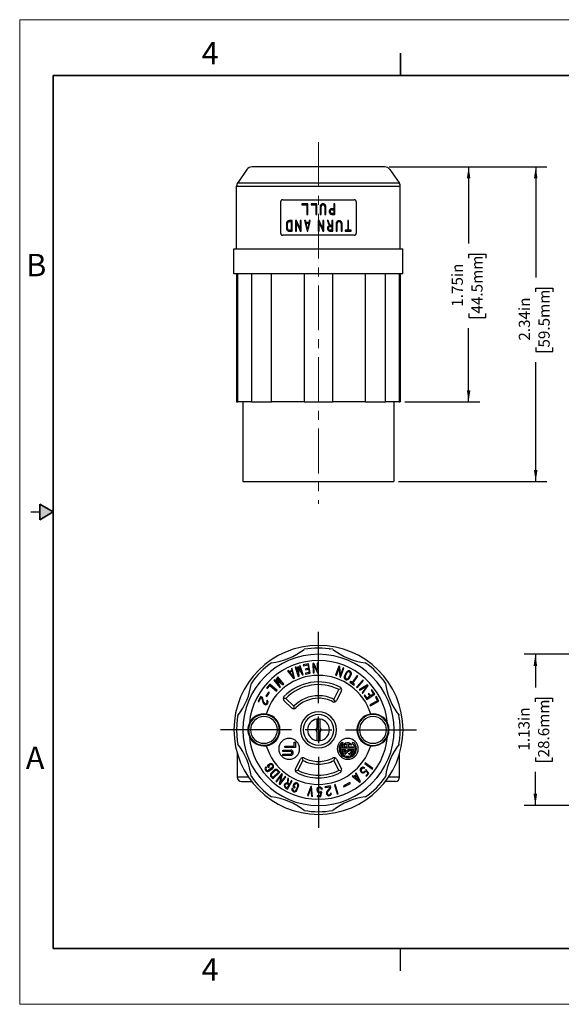
# Model space of a CAD drawing. Units: inches. Extents: x 0 to 17, y 0 to 11.
# Drawn here: x 0 to 6, y 0 to 11 of the extents above; entities that cross this region are included whole.
import ezdxf

# ---------------------------------------------------------------- set-up
doc = ezdxf.new("R2010")
doc.units = ezdxf.units.IN
doc.header["$MEASUREMENT"] = 0
doc.linetypes.add('CENTERX2', pattern=[0.8, 0.5, -0.1, 0.1, -0.1])
doc.layers.add('FORMAT', color=7, linetype='Continuous')
doc.styles.add('SLDTEXTSTYLE0', font='TXT', dxfattribs={"width": 0.605})
doc.dimstyles.new('SLDDIMSTYLE0', dxfattribs={"dimtxt": 0.125, "dimasz": 0.13, "dimexe": 0, "dimexo": 0.0625, "dimgap": 0.03125, "dimtad": 0, "dimlfac": 0.666667, "dimrnd": 1e-09, "dimzin": 12, "dimdsep": 46, "dimtxsty": 'SLDTEXTSTYLE0', "dimsah": 1, "dimcen": 0.09, "dimadec": 0, "dimazin": 3, "dimtfac": 1, "dimtofl": 0, "dimtmove": 0, "dimatfit": 3, "dimfxl": 0, "dimfrac": 2, "dimtolj": 1, "dimtzin": 12, "dimarcsym": 0})

# ---------------------------------------------------------------- blocks, each defined once
blk = doc.blocks.new('SW_CENTERMARKSYMBOL_0')
at = {"layer": 'FORMAT', "color": 0}
for p, q in [((0, 0.3), (0, 1.0935)), ((0, 0), (0, 0.15)), ((-0.3, 0), (-1.0935, 0)), ((0, 0), (-0.15, 0)), ((0, 0), (0, -0.15)), ((0, 0), (0.15, 0)), ((0.3, 0), (1.0935, 0)), ((0, -0.3), (0, -1.0935))]:
    blk.add_line(p, q, dxfattribs=at)
blk = doc.blocks.new('_D')
at = {"layer": 'FORMAT', "color": 7}
for p, q in [((6.336, 3.91), (5.631, 3.91)), ((5.756, 3.91), (5.756, 3.54)), ((5.756, 3.378), (5.756, 3.421)), ((5.756, 3.421), (5.948, 3.421)), ((5.948, 3.421), (5.948, 3.378)), ((5.756, 2.758), (5.756, 2.715)), ((5.948, 2.715), (5.948, 2.758)), ((5.756, 2.715), (5.948, 2.715)), ((5.756, 2.222), (5.756, 2.596)), ((6.336, 2.222), (5.631, 2.222))]:
    blk.add_line(p, q, dxfattribs=at)
for points in [[(5.756, 3.91), (5.736, 3.78), (5.776, 3.78)], [(5.756, 2.222), (5.776, 2.352), (5.736, 2.352)]]:
    blk.add_solid(points, dxfattribs=at)
at = {"layer": 'FORMAT', "color": 7, "char_height": 0.125, "attachment_point": 1, "rotation": 90, "style": 'SLDTEXTSTYLE0'}
for s, insert in [('1.13in', (5.566, 2.834)), ('28.6mm', (5.786, 2.758))]:
    blk.add_mtext(s, dxfattribs=dict(at, insert=insert))
blk = doc.blocks.new('_D_2')
at = {"layer": 'FORMAT', "color": 7}
for p, q in [((4.125, 9.356), (5.136, 9.356)), ((5.011, 9.356), (5.011, 8.499)), ((5.012, 8.337), (5.012, 8.38)), ((5.012, 8.38), (5.203, 8.38)), ((5.203, 8.38), (5.203, 8.337)), ((5.012, 7.717), (5.012, 7.674)), ((5.203, 7.674), (5.203, 7.717)), ((5.012, 7.674), (5.203, 7.674)), ((5.011, 6.731), (5.011, 7.554)), ((4.298, 6.731), (5.136, 6.731))]:
    blk.add_line(p, q, dxfattribs=at)
for points in [[(5.011, 9.356), (4.991, 9.226), (5.031, 9.226)], [(5.011, 6.731), (5.031, 6.861), (4.991, 6.861)]]:
    blk.add_solid(points, dxfattribs=at)
at = {"layer": 'FORMAT', "color": 7, "char_height": 0.125, "attachment_point": 1, "rotation": 90, "style": 'SLDTEXTSTYLE0'}
for s, insert in [('1.75in', (4.822, 7.793)), ('44.5mm', (5.042, 7.717))]:
    blk.add_mtext(s, dxfattribs=dict(at, insert=insert))
blk = doc.blocks.new('_D_3')
at = {"layer": 'FORMAT', "color": 7}
for p, q in [((4.125, 9.356), (5.885, 9.356)), ((5.76, 9.356), (5.76, 8.12)), ((5.761, 7.958), (5.761, 8.001)), ((5.761, 8.001), (5.952, 8.001)), ((5.952, 8.001), (5.952, 7.958)), ((5.761, 7.337), (5.761, 7.294)), ((5.761, 7.294), (5.952, 7.294)), ((5.952, 7.294), (5.952, 7.337)), ((5.76, 5.84), (5.76, 7.175)), ((4.228, 5.84), (5.885, 5.84))]:
    blk.add_line(p, q, dxfattribs=at)
for points in [[(5.76, 9.356), (5.74, 9.226), (5.78, 9.226)], [(5.76, 5.84), (5.78, 5.97), (5.74, 5.97)]]:
    blk.add_solid(points, dxfattribs=at)
at = {"layer": 'FORMAT', "color": 7, "char_height": 0.125, "attachment_point": 1, "rotation": 90, "style": 'SLDTEXTSTYLE0'}
for s, insert in [('59.5mm', (5.791, 7.337)), ('2.34in', (5.571, 7.414))]:
    blk.add_mtext(s, dxfattribs=dict(at, insert=insert))

msp = doc.modelspace()

# ---------------------------------------------------------------- hatches: boundary and pattern name
at = {"linetype": 'Continuous'}
msp.add_hatch(color=7, dxfattribs=at).paths.add_polyline_path([(0.225, 5.413), (0.375, 5.5), (0.225, 5.587)], flags=0)

# ---------------------------------------------------------------- linework, layer by layer
at = {"color": 7, "linetype": 'Continuous', "lineweight": 18}
for p, q in [((0, 0), (0, 11)), ((17, 11), (0, 11)), ((17, 0), (0, 0))]:
    msp.add_line(p, q, dxfattribs=at)
at = {"color": 7, "linetype": 'Continuous', "lineweight": 35}
for p, q in [((4.25, 10.375), (4.25, 10.625)), ((0.375, 0.625), (0.375, 10.375)), ((16.625, 10.375), (0.375, 10.375)), ((0.225, 5.413), (0.225, 5.587)), ((0.375, 5.5), (0.225, 5.587)), ((0.375, 5.5), (0.225, 5.413)), ((16.625, 0.625), (0.375, 0.625))]:
    msp.add_line(p, q, dxfattribs=at)
at = {"color": 7, "linetype": 'Continuous', "lineweight": 25}
for p, q in [((4.075, 9.356), (2.594, 9.356)), ((2.537, 9.326), (2.434, 9.179)), ((4.133, 9.326), (4.235, 9.179)), ((2.421, 8.441), (2.421, 9.139)), ((2.421, 9.139), (4.248, 9.139)), ((2.434, 9.179), (4.235, 9.179)), ((4.248, 8.441), (4.248, 9.139)), ((2.913, 8.966), (2.913, 8.614)), ((2.936, 8.989), (3.734, 8.989)), ((3.151, 8.942), (3.151, 8.932)), ((3.215, 8.942), (3.151, 8.942)), ((3.151, 8.932), (3.205, 8.932)), ((3.205, 8.932), (3.205, 8.825)), ((3.215, 8.825), (3.215, 8.942)), ((3.252, 8.942), (3.252, 8.932)), ((3.316, 8.942), (3.252, 8.942)), ((3.252, 8.932), (3.306, 8.932)), ((3.306, 8.932), (3.306, 8.825)), ((3.316, 8.825), (3.316, 8.942)), ((3.518, 8.942), (3.508, 8.942)), ((3.508, 8.942), (3.508, 8.888)), ((3.518, 8.825), (3.518, 8.942)), ((3.756, 8.966), (3.756, 8.614)), ((3.205, 8.825), (3.215, 8.825)), ((3.306, 8.825), (3.316, 8.825)), ((3.353, 8.91), (3.353, 8.825)), ((3.353, 8.825), (3.364, 8.825)), ((3.364, 8.825), (3.364, 8.91)), ((3.407, 8.91), (3.407, 8.825)), ((3.407, 8.825), (3.417, 8.825)), ((3.417, 8.825), (3.417, 8.91)), ((3.508, 8.888), (3.485, 8.888)), ((3.485, 8.877), (3.508, 8.877)), ((3.508, 8.836), (3.485, 8.836)), ((3.485, 8.825), (3.518, 8.825)), ((3.508, 8.877), (3.508, 8.836)), ((2.978, 8.722), (2.978, 8.67)), ((2.988, 8.67), (2.988, 8.722)), ((3.042, 8.755), (3.01, 8.755)), ((3.01, 8.744), (3.031, 8.744)), ((3.031, 8.744), (3.031, 8.648)), ((3.042, 8.638), (3.042, 8.755)), ((3.079, 8.755), (3.079, 8.638)), ((3.09, 8.755), (3.079, 8.755)), ((3.09, 8.638), (3.09, 8.729)), ((3.132, 8.755), (3.132, 8.663)), ((3.143, 8.755), (3.132, 8.755)), ((3.143, 8.638), (3.143, 8.755)), ((3.19, 8.755), (3.18, 8.755)), ((3.229, 8.736), (3.195, 8.736)), ((3.197, 8.725), (3.226, 8.725)), ((3.244, 8.755), (3.233, 8.755)), ((3.331, 8.755), (3.331, 8.638)), ((3.343, 8.755), (3.331, 8.755)), ((3.343, 8.638), (3.343, 8.729)), ((3.385, 8.755), (3.385, 8.663)), ((3.396, 8.755), (3.385, 8.755)), ((3.396, 8.638), (3.396, 8.755)), ((3.444, 8.755), (3.432, 8.755)), ((3.486, 8.7), (3.469, 8.7)), ((3.486, 8.755), (3.486, 8.7)), ((3.497, 8.755), (3.486, 8.755)), ((3.497, 8.638), (3.497, 8.755)), ((3.533, 8.722), (3.533, 8.638)), ((3.544, 8.638), (3.544, 8.722)), ((3.587, 8.722), (3.587, 8.638)), ((3.598, 8.638), (3.598, 8.722)), ((3.661, 8.755), (3.661, 8.648)), ((3.671, 8.755), (3.661, 8.755)), ((3.671, 8.648), (3.671, 8.755)), ((3.734, 8.591), (2.936, 8.591)), ((3.031, 8.648), (3.01, 8.648)), ((3.01, 8.638), (3.042, 8.638)), ((3.079, 8.638), (3.09, 8.638)), ((3.132, 8.638), (3.143, 8.638)), ((3.207, 8.638), (3.217, 8.638)), ((3.331, 8.638), (3.343, 8.638)), ((3.385, 8.638), (3.396, 8.638)), ((3.467, 8.69), (3.486, 8.69)), ((3.486, 8.648), (3.467, 8.648)), ((3.467, 8.638), (3.497, 8.638)), ((3.486, 8.69), (3.486, 8.648)), ((3.533, 8.638), (3.544, 8.638)), ((3.587, 8.638), (3.598, 8.638)), ((3.634, 8.648), (3.634, 8.638)), ((3.661, 8.648), (3.634, 8.648)), ((3.634, 8.638), (3.699, 8.638)), ((3.699, 8.648), (3.671, 8.648)), ((3.699, 8.638), (3.699, 8.648)), ((2.391, 8.441), (4.278, 8.441)), ((2.391, 8.16), (2.391, 8.441)), ((4.278, 8.16), (4.278, 8.441)), ((4.278, 8.16), (2.391, 8.16)), ((2.421, 8.16), (2.421, 6.731)), ((2.435, 6.731), (2.435, 8.16)), ((2.586, 8.16), (2.586, 6.731)), ((2.812, 6.731), (2.812, 8.16)), ((3.175, 8.16), (3.175, 6.731)), ((3.494, 6.731), (3.494, 8.16)), ((3.858, 8.16), (3.858, 6.731)), ((4.084, 6.731), (4.084, 8.16)), ((4.234, 8.16), (4.234, 6.731)), ((4.248, 8.16), (4.248, 6.731)), ((2.421, 6.731), (2.435, 6.731)), ((2.586, 6.731), (2.435, 6.731)), ((2.491, 6.731), (2.491, 5.84)), ((2.586, 6.731), (2.812, 6.731)), ((3.175, 6.731), (2.812, 6.731)), ((3.175, 6.731), (3.494, 6.731)), ((3.858, 6.731), (3.494, 6.731)), ((3.858, 6.731), (4.084, 6.731)), ((4.234, 6.731), (4.084, 6.731)), ((4.178, 6.731), (4.178, 5.84)), ((4.234, 6.731), (4.248, 6.731)), ((2.491, 5.84), (3.335, 5.84)), ((3.335, 5.84), (4.178, 5.84)), ((0.125, 5.5), (0.225, 5.5)), ((3.043, 3.752), (3.034, 3.748)), ((3.034, 3.748), (3.038, 3.731)), ((3.066, 3.645), (3.043, 3.752)), ((3.085, 3.768), (3.076, 3.765)), ((3.076, 3.765), (3.109, 3.664)), ((3.105, 3.706), (3.085, 3.768)), ((3.11, 3.771), (3.101, 3.768)), ((3.101, 3.768), (3.105, 3.706)), ((3.143, 3.717), (3.11, 3.771)), ((3.112, 3.75), (3.155, 3.679)), ((3.118, 3.667), (3.112, 3.75)), ((3.132, 3.783), (3.122, 3.78)), ((3.122, 3.78), (3.143, 3.717)), ((3.165, 3.682), (3.132, 3.783)), ((3.223, 3.803), (3.166, 3.792)), ((3.166, 3.792), (3.168, 3.783)), ((3.168, 3.783), (3.216, 3.792)), ((3.223, 3.753), (3.191, 3.747)), ((3.191, 3.747), (3.193, 3.737)), ((3.193, 3.737), (3.225, 3.743)), ((3.216, 3.792), (3.223, 3.753)), ((3.243, 3.699), (3.223, 3.803)), ((3.225, 3.743), (3.232, 3.706)), ((3.271, 3.809), (3.276, 3.702)), ((3.282, 3.809), (3.271, 3.809)), ((3.324, 3.728), (3.282, 3.809)), ((3.283, 3.786), (3.325, 3.705)), ((3.287, 3.703), (3.283, 3.786)), ((3.33, 3.812), (3.32, 3.811)), ((3.32, 3.811), (3.324, 3.728)), ((3.335, 3.705), (3.33, 3.812)), ((3.563, 3.776), (3.526, 3.676)), ((3.536, 3.672), (3.565, 3.751)), ((3.573, 3.772), (3.563, 3.776)), ((3.565, 3.751), (3.572, 3.659)), ((3.58, 3.681), (3.573, 3.772)), ((3.609, 3.759), (3.58, 3.681)), ((3.581, 3.656), (3.618, 3.756)), ((3.618, 3.756), (3.609, 3.759)), ((2.865, 3.638), (2.858, 3.632)), ((2.858, 3.632), (2.885, 3.576)), ((2.917, 3.6), (2.865, 3.638)), ((2.881, 3.658), (2.874, 3.652)), ((2.874, 3.652), (2.917, 3.6)), ((2.949, 3.576), (2.881, 3.658)), ((2.999, 3.731), (2.99, 3.727)), ((2.99, 3.727), (3.058, 3.641)), ((3.01, 3.718), (2.999, 3.731)), ((3.038, 3.731), (3.01, 3.718)), ((3.016, 3.71), (3.04, 3.721)), ((3.053, 3.663), (3.016, 3.71)), ((3.04, 3.721), (3.053, 3.663)), ((3.058, 3.641), (3.066, 3.645)), ((3.109, 3.664), (3.118, 3.667)), ((3.155, 3.679), (3.165, 3.682)), ((3.232, 3.706), (3.189, 3.698)), ((3.189, 3.698), (3.191, 3.689)), ((3.191, 3.689), (3.243, 3.699)), ((3.276, 3.702), (3.287, 3.703)), ((3.325, 3.705), (3.335, 3.705)), ((3.526, 3.676), (3.536, 3.672)), ((3.572, 3.659), (3.581, 3.656)), ((3.648, 3.71), (3.625, 3.668)), ((3.634, 3.663), (3.656, 3.706)), ((3.691, 3.687), (3.668, 3.645)), ((3.677, 3.64), (3.7, 3.682)), ((3.767, 3.673), (3.71, 3.594)), ((3.718, 3.588), (3.775, 3.667)), ((3.775, 3.667), (3.767, 3.673)), ((2.792, 3.577), (2.754, 3.533)), ((2.754, 3.533), (2.761, 3.527)), ((2.761, 3.527), (2.793, 3.563)), ((2.873, 3.507), (2.792, 3.577)), ((2.793, 3.563), (2.866, 3.5)), ((2.843, 3.626), (2.836, 3.62)), ((2.836, 3.62), (2.904, 3.538)), ((2.885, 3.576), (2.843, 3.626)), ((2.875, 3.619), (2.942, 3.569)), ((2.911, 3.544), (2.875, 3.619)), ((2.904, 3.538), (2.911, 3.544)), ((2.942, 3.569), (2.949, 3.576)), ((3.691, 3.608), (3.685, 3.6)), ((3.685, 3.6), (3.733, 3.566)), ((3.71, 3.594), (3.691, 3.608)), ((3.739, 3.574), (3.718, 3.588)), ((3.733, 3.566), (3.739, 3.574)), ((3.83, 3.623), (3.759, 3.543)), ((3.759, 3.543), (3.766, 3.537)), ((3.766, 3.537), (3.837, 3.616)), ((3.884, 3.569), (3.789, 3.515)), ((3.796, 3.508), (3.873, 3.551)), ((3.873, 3.551), (3.822, 3.479)), ((3.828, 3.472), (3.891, 3.561)), ((3.837, 3.616), (3.83, 3.623)), ((3.891, 3.561), (3.884, 3.569)), ((2.689, 3.439), (2.66, 3.383)), ((2.668, 3.378), (2.693, 3.427)), ((2.702, 3.433), (2.689, 3.439)), ((2.693, 3.427), (2.698, 3.424)), ((2.703, 3.418), (2.716, 3.369)), ((2.725, 3.371), (2.712, 3.42)), ((2.779, 3.489), (2.747, 3.443)), ((2.747, 3.443), (2.757, 3.437)), ((2.757, 3.437), (2.789, 3.482)), ((2.789, 3.482), (2.779, 3.489)), ((2.866, 3.5), (2.873, 3.507)), ((2.971, 3.417), (3.06, 3.332)), ((3.508, 3.407), (3.564, 3.516)), ((3.591, 3.503), (3.535, 3.393)), ((3.789, 3.515), (3.796, 3.508)), ((3.822, 3.479), (3.828, 3.472)), ((3.854, 3.455), (3.846, 3.449)), ((3.846, 3.449), (3.876, 3.406)), ((3.879, 3.419), (3.854, 3.455)), ((3.876, 3.406), (3.964, 3.466)), ((3.91, 3.441), (3.879, 3.419)), ((3.899, 3.473), (3.891, 3.468)), ((3.891, 3.468), (3.91, 3.441)), ((3.918, 3.446), (3.899, 3.473)), ((3.95, 3.469), (3.918, 3.446)), ((3.93, 3.514), (3.922, 3.509)), ((3.922, 3.509), (3.95, 3.469)), ((3.964, 3.466), (3.93, 3.514)), ((3.981, 3.437), (3.972, 3.432)), ((3.972, 3.432), (3.995, 3.389)), ((4.008, 3.385), (3.981, 3.437)), ((2.66, 3.383), (2.668, 3.378)), ((2.763, 3.397), (2.757, 3.39)), ((3.039, 3.31), (2.95, 3.395)), ((3.995, 3.389), (3.909, 3.344)), ((3.909, 3.344), (3.914, 3.336)), ((3.914, 3.336), (4.008, 3.385)), ((3.316, 3.043), (3.316, 3.088)), ((3.353, 3.088), (3.353, 3.043)), ((2.961, 2.869), (2.961, 2.883)), ((2.961, 2.883), (3.063, 2.883)), ((3.078, 2.869), (2.961, 2.869)), ((3.063, 2.883), (3.063, 2.927)), ((3.063, 2.927), (3.078, 2.927)), ((3.078, 2.927), (3.078, 2.869)), ((3.728, 2.862), (3.595, 2.862)), ((3.599, 2.929), (3.608, 2.918)), ((3.614, 2.876), (3.654, 2.876)), ((3.654, 2.876), (3.654, 2.907)), ((3.669, 2.907), (3.669, 2.876)), ((3.669, 2.876), (3.725, 2.876)), ((3.705, 2.906), (3.696, 2.895)), ((3.715, 2.918), (3.724, 2.929)), ((2.429, 2.802), (2.429, 2.536)), ((2.937, 2.825), (2.937, 2.84)), ((2.937, 2.84), (3.025, 2.84)), ((3.025, 2.825), (2.937, 2.825)), ((2.937, 2.781), (2.937, 2.796)), ((2.937, 2.796), (3.025, 2.796)), ((3.025, 2.781), (2.937, 2.781)), ((3.595, 2.847), (3.637, 2.847)), ((3.637, 2.833), (3.614, 2.833)), ((3.631, 2.812), (3.668, 2.847)), ((3.676, 2.833), (3.634, 2.793)), ((3.637, 2.847), (3.637, 2.833)), ((3.668, 2.847), (3.728, 2.847)), ((3.679, 2.789), (3.675, 2.803)), ((3.71, 2.833), (3.676, 2.833)), ((4.241, 2.536), (4.241, 2.802)), ((2.755, 2.646), (2.749, 2.653)), ((2.787, 2.682), (2.763, 2.664)), ((2.763, 2.664), (2.779, 2.644)), ((2.777, 2.663), (2.793, 2.675)), ((2.787, 2.65), (2.777, 2.663)), ((2.779, 2.644), (2.787, 2.65)), ((2.817, 2.644), (2.779, 2.614)), ((3.078, 2.629), (3.134, 2.739)), ((3.161, 2.725), (3.105, 2.615)), ((3.564, 2.615), (3.508, 2.725)), ((3.535, 2.739), (3.591, 2.629)), ((3.846, 2.636), (3.851, 2.644)), ((3.856, 2.697), (3.851, 2.69)), ((3.851, 2.69), (3.937, 2.627)), ((3.943, 2.635), (3.856, 2.697)), ((2.785, 2.607), (2.823, 2.636)), ((2.84, 2.616), (2.806, 2.582)), ((2.806, 2.541), (2.827, 2.52)), ((2.813, 2.575), (2.847, 2.609)), ((2.827, 2.534), (2.813, 2.548)), ((2.827, 2.52), (2.902, 2.595)), ((2.889, 2.595), (2.827, 2.534)), ((2.924, 2.576), (2.859, 2.491)), ((2.868, 2.485), (2.918, 2.551)), ((2.875, 2.609), (2.889, 2.595)), ((2.902, 2.595), (2.882, 2.616)), ((2.918, 2.551), (2.898, 2.462)), ((2.906, 2.456), (2.97, 2.541)), ((2.912, 2.48), (2.932, 2.57)), ((2.963, 2.546), (2.912, 2.48)), ((2.932, 2.57), (2.924, 2.576)), ((2.97, 2.541), (2.963, 2.546)), ((3.719, 2.554), (3.711, 2.548)), ((3.711, 2.548), (3.797, 2.48)), ((3.732, 2.544), (3.719, 2.554)), ((3.757, 2.563), (3.732, 2.544)), ((3.74, 2.537), (3.761, 2.554)), ((3.787, 2.501), (3.74, 2.537)), ((3.757, 2.585), (3.749, 2.579)), ((3.749, 2.579), (3.757, 2.563)), ((3.804, 2.486), (3.757, 2.585)), ((3.761, 2.554), (3.787, 2.501)), ((3.869, 2.619), (3.855, 2.614)), ((3.863, 2.607), (3.866, 2.607)), ((3.886, 2.579), (3.863, 2.553)), ((3.863, 2.553), (3.87, 2.547)), ((3.866, 2.607), (3.886, 2.579)), ((3.899, 2.579), (3.869, 2.619)), ((3.87, 2.547), (3.899, 2.579)), ((3.937, 2.627), (3.943, 2.635)), ((2.475, 2.49), (2.587, 2.49)), ((2.859, 2.491), (2.868, 2.485)), ((2.898, 2.462), (2.906, 2.456)), ((2.986, 2.418), (2.97, 2.427)), ((3.005, 2.451), (2.986, 2.418)), ((2.992, 2.527), (2.987, 2.471)), ((2.989, 2.405), (3.042, 2.497)), ((2.989, 2.46), (3.005, 2.451)), ((3.001, 2.521), (2.992, 2.527)), ((2.996, 2.467), (3.001, 2.521)), ((3.01, 2.459), (2.996, 2.467)), ((3.034, 2.502), (3.01, 2.459)), ((3.042, 2.497), (3.034, 2.502)), ((3.058, 2.457), (3.047, 2.43)), ((3.047, 2.43), (3.07, 2.42)), ((3.059, 2.435), (3.067, 2.454)), ((3.074, 2.429), (3.059, 2.435)), ((3.07, 2.42), (3.074, 2.429)), ((3.103, 2.439), (3.085, 2.395)), ((3.094, 2.391), (3.112, 2.436)), ((3.248, 2.433), (3.211, 2.331)), ((3.258, 2.432), (3.248, 2.433)), ((3.269, 2.323), (3.258, 2.432)), ((3.47, 2.441), (3.407, 2.43)), ((3.407, 2.43), (3.408, 2.421)), ((3.408, 2.421), (3.462, 2.43)), ((3.462, 2.43), (3.463, 2.425)), ((3.472, 2.427), (3.47, 2.441)), ((3.522, 2.455), (3.513, 2.453)), ((3.513, 2.453), (3.544, 2.351)), ((3.553, 2.353), (3.522, 2.455)), ((3.686, 2.478), (3.614, 2.44)), ((3.614, 2.44), (3.619, 2.43)), ((3.619, 2.43), (3.691, 2.467)), ((3.691, 2.467), (3.686, 2.478)), ((3.797, 2.48), (3.804, 2.486)), ((4.194, 2.49), (4.082, 2.49)), ((2.966, 2.419), (2.989, 2.405)), ((3.049, 2.409), (3.04, 2.413)), ((3.211, 2.331), (3.22, 2.329)), ((3.22, 2.329), (3.251, 2.412)), ((3.251, 2.412), (3.259, 2.324)), ((3.259, 2.324), (3.269, 2.323)), ((3.355, 2.331), (3.32, 2.33)), ((3.32, 2.33), (3.32, 2.32)), ((3.32, 2.32), (3.363, 2.321)), ((3.361, 2.365), (3.355, 2.331)), ((3.372, 2.37), (3.359, 2.377)), ((3.359, 2.366), (3.361, 2.365)), ((3.363, 2.321), (3.372, 2.37)), ((3.369, 2.399), (3.378, 2.4)), ((3.461, 2.417), (3.429, 2.377)), ((3.437, 2.371), (3.468, 2.411)), ((3.48, 2.356), (3.471, 2.357)), ((3.544, 2.351), (3.553, 2.353)), ((4.25, 0.375), (4.25, 0.625))]:
    msp.add_line(p, q, dxfattribs=at)
at = {"color": 8, "linetype": 'Continuous', "lineweight": 25}
for p, q in [((2.554, 2.536), (2.429, 2.536)), ((4.241, 2.536), (4.116, 2.536))]:
    msp.add_line(p, q, dxfattribs=at)
at = {"color": 7, "linetype": 'Continuous', "lineweight": 25}
for centre, radius, start, end in [((2.594, 9.285), 0.0705, 90, 145), ((4.075, 9.285), 0.0705, 35, 90), ((2.492, 9.139), 0.0705, 145, 180), ((4.178, 9.139), 0.0705, 0, 35), ((3.335, 3.066), 0.944, 0, 180), ((2.716, 4.559), 0.75, 277.3058, 307.6942), ((3.335, 3.066), 0.914, 79.9262, 100.0738), ((3.953, 4.559), 0.75, 232.3058, 262.6942), ((3.335, 3.066), 0.844, 90, 180), ((3.335, 3.066), 0.844, 0, 90), ((3.335, 3.066), 0.775, 5.5283, 174.4717), ((3.335, 3.066), 0.914, 124.9262, 145.0738), ((3.335, 3.066), 0.913, 34.9262, 55.0738), ((3.335, 3.066), 0.609, 16.8543, 163.1457), ((3.651, 3.654), 0.0293, 151.7222, 180), ((3.651, 3.654), 0.0293, 180, 331.2954), ((3.651, 3.654), 0.0197, 151.7222, 180), ((3.651, 3.654), 0.0197, 180, 331.7222), ((3.674, 3.696), 0.0293, 0, 151.7222), ((3.674, 3.696), 0.0197, 0, 151.7222), ((3.674, 3.696), 0.0197, 331.7222, 0), ((3.674, 3.696), 0.0293, 331.7222, 0), ((1.842, 3.684), 0.75, 322.3058, 352.6942), ((3.335, 3.066), 0.535, 63, 136), ((3.335, 3.066), 0.505, 63, 136), ((3.564, 3.516), 0.03, 0, 63), ((4.828, 3.684), 0.75, 187.3058, 217.6942), ((2.693, 3.415), 0.0106, 14.6029, 62.3889), ((2.693, 3.415), 0.0202, 14.6029, 62.3889), ((2.971, 3.417), 0.03, 136, 180), ((2.971, 3.417), 0.03, 180, 226), ((3.335, 3.066), 0.382, 90, 136), ((3.335, 3.066), 0.353, 90, 136), ((3.335, 3.066), 0.382, 63, 90), ((3.335, 3.066), 0.353, 63, 90), ((3.564, 3.516), 0.03, 333, 0), ((2.744, 3.376), 0.0289, 194.6029, 0), ((2.744, 3.376), 0.0193, 194.6029, 0), ((2.744, 3.376), 0.0193, 0, 47.162), ((2.744, 3.376), 0.0289, 0, 47.162), ((3.06, 3.332), 0.03, 226, 316), ((3.508, 3.407), 0.03, 243, 333), ((3.335, 3.066), 0.914, 169.9262, 180), ((2.726, 3.066), 0.172, 0, 180), ((2.726, 3.066), 0.179, 81.5729, 155.2829), ((2.726, 3.066), 0.15, 0, 180), ((2.726, 3.066), 0.179, 0, 81.5729), ((3.335, 3.066), 0.201, 0, 180), ((3.335, 3.066), 0.171, 90, 180), ((3.335, 3.066), 0.171, 0, 90), ((3.944, 3.066), 0.179, 98.4271, 180), ((3.944, 3.066), 0.173, 0, 180), ((3.944, 3.066), 0.15, 0, 180), ((3.944, 3.066), 0.179, 24.7171, 98.4271), ((3.335, 3.066), 0.913, 0, 10.0738), ((2.726, 3.066), 0.179, 155.2829, 180), ((3.335, 3.066), 0.122, 98.8225, 180), ((3.335, 3.066), 0.0292, 129.8683, 180), ((3.335, 3.066), 0.122, 81.1775, 98.8225), ((3.335, 3.066), 0.122, 0, 81.1775), ((3.335, 3.066), 0.0293, 0, 50.1317), ((3.944, 3.066), 0.179, 0, 24.7171), ((3.335, 3.066), 0.944, 180, 0), ((3.335, 3.066), 0.914, 180, 190.0738), ((3.335, 3.066), 0.844, 180, 0), ((2.726, 3.066), 0.179, 180, 204.7171), ((2.726, 3.066), 0.172, 180, 0), ((3.335, 3.066), 0.775, 185.5283, 354.4717), ((2.726, 3.066), 0.179, 204.7171, 278.4271), ((2.726, 3.066), 0.15, 180, 0), ((2.726, 3.066), 0.179, 278.4271, 0), ((3.008, 2.854), 0.117, 90, 180), ((3.008, 2.854), 0.117, 0, 90), ((3.335, 3.066), 0.201, 180, 0), ((3.335, 3.066), 0.171, 180, 0), ((3.335, 3.066), 0.122, 180, 261.1775), ((3.335, 3.066), 0.0292, 180, 230.1317), ((3.335, 3.066), 0.0293, 309.8683, 0), ((3.335, 3.066), 0.122, 278.8225, 0), ((3.662, 2.854), 0.117, 0, 180), ((3.944, 3.066), 0.179, 180, 261.5729), ((3.944, 3.066), 0.173, 180, 0), ((3.944, 3.066), 0.15, 180, 0), ((3.944, 3.066), 0.179, 261.5729, 335.2829), ((3.944, 3.066), 0.179, 335.2829, 0), ((3.335, 3.066), 0.913, 349.9262, 0), ((1.842, 2.447), 0.75, 7.3058, 37.6942), ((3.335, 3.066), 0.609, 196.8543, 343.1457), ((3.335, 3.066), 0.122, 261.1775, 278.8225), ((3.662, 2.854), 0.0973, 129.9894, 180), ((3.662, 2.854), 0.0828, 129.9873, 180), ((3.662, 2.854), 0.0672, 49.9973, 173.7988), ((3.662, 2.854), 0.0527, 97.9238, 155.5881), ((3.662, 2.854), 0.0527, 49.9932, 82.0826), ((3.662, 2.854), 0.0828, 0, 49.998), ((3.662, 2.854), 0.0973, 0, 49.999), ((3.662, 2.854), 0.0672, 6.2012, 18.9084), ((4.828, 2.447), 0.75, 142.3058, 172.6942), ((3.008, 2.854), 0.117, 180, 0), ((3.025, 2.811), 0.0292, 0, 90), ((3.025, 2.811), 0.0147, 0, 90), ((3.025, 2.811), 0.0147, 270, 0), ((3.025, 2.811), 0.0292, 270, 0), ((3.161, 2.725), 0.03, 63, 153), ((3.335, 3.066), 0.353, 243, 270), ((3.335, 3.066), 0.353, 270, 297), ((3.508, 2.725), 0.03, 27, 117), ((3.662, 2.854), 0.117, 180, 270), ((3.662, 2.854), 0.0973, 180, 0), ((3.662, 2.854), 0.0828, 180, 0), ((3.662, 2.854), 0.0672, 186.2005, 245.1958), ((3.662, 2.854), 0.0527, 204.4176, 233.832), ((3.662, 2.854), 0.117, 270, 0), ((3.662, 2.854), 0.0527, 284.9984, 335.5824), ((3.662, 2.854), 0.0672, 285.0004, 353.7995), ((2.767, 2.63), 0.0293, 127.4667, 180), ((2.767, 2.63), 0.0197, 127.4667, 180), ((2.805, 2.659), 0.0293, 0, 127.8926), ((2.805, 2.659), 0.0197, 0, 127.8387), ((2.805, 2.659), 0.0197, 307.8434, 0), ((2.805, 2.659), 0.0293, 307.8935, 0), ((3.335, 3.066), 0.383, 243, 270), ((3.335, 3.066), 0.383, 270, 297), ((3.833, 2.617), 0.0319, 56, 180), ((2.475, 2.536), 0.0465, 180, 270), ((3.335, 3.066), 0.913, 214.9262, 235.0738), ((2.767, 2.63), 0.0293, 180, 307.8935), ((2.767, 2.63), 0.0197, 180, 307.8434), ((2.827, 2.561), 0.0293, 134.8, 180), ((2.827, 2.561), 0.0293, 180, 224.8), ((2.827, 2.561), 0.0197, 134.8, 180), ((2.827, 2.561), 0.0197, 180, 224.8), ((2.861, 2.595), 0.0293, 44.8, 134.8), ((2.861, 2.595), 0.0197, 44.8, 134.8), ((3.105, 2.615), 0.03, 153, 180), ((3.105, 2.615), 0.03, 180, 243), ((3.335, 3.066), 0.535, 243, 270), ((3.335, 3.066), 0.506, 243, 270), ((3.335, 3.066), 0.506, 270, 297), ((3.335, 3.066), 0.535, 270, 297), ((3.564, 2.615), 0.03, 297, 0), ((3.564, 2.615), 0.03, 0, 27), ((3.833, 2.617), 0.0319, 180, 340.433), ((3.833, 2.617), 0.0223, 56, 180), ((3.833, 2.617), 0.0223, 180, 351.959), ((3.335, 3.066), 0.914, 304.9262, 325.0738), ((4.194, 2.536), 0.0465, 270, 0), ((2.98, 2.443), 0.0285, 76.3381, 180), ((2.98, 2.443), 0.0285, 180, 240.1667), ((2.98, 2.443), 0.019, 60.1667, 180), ((2.98, 2.443), 0.019, 180, 240.1667), ((3.085, 2.446), 0.0293, 0, 158.426), ((3.085, 2.446), 0.0197, 0, 158.372), ((3.085, 2.446), 0.0197, 338.3768, 0), ((3.085, 2.446), 0.0293, 338.4268, 0), ((3.347, 2.395), 0.0319, 9, 180), ((3.452, 2.423), 0.0106, 321.5474, 0), ((3.452, 2.423), 0.0106, 0, 9.3333), ((3.452, 2.423), 0.0202, 321.5474, 0), ((3.452, 2.423), 0.0202, 0, 9.3333), ((2.716, 1.573), 0.75, 52.3058, 82.6942), ((3.067, 2.402), 0.0293, 158, 180), ((3.067, 2.402), 0.0293, 180, 338.4268), ((3.067, 2.402), 0.0197, 158, 180), ((3.067, 2.402), 0.0197, 180, 338.3768), ((3.347, 2.395), 0.0319, 180, 293.433), ((3.347, 2.395), 0.0223, 9, 180), ((3.347, 2.395), 0.0223, 180, 304.959), ((3.452, 2.359), 0.0289, 141.5474, 180), ((3.452, 2.359), 0.0289, 180, 354.1064), ((3.452, 2.359), 0.0193, 141.5474, 180), ((3.452, 2.359), 0.0193, 180, 354.1064), ((3.953, 1.573), 0.75, 97.3058, 127.6942), ((3.335, 3.066), 0.914, 259.9262, 280.0738)]:
    msp.add_arc(centre, radius, start, end, dxfattribs=at)
for points, knots in [([(2.936, 8.989), (2.934, 8.988), (2.932, 8.988), (2.929, 8.988), (2.927, 8.987), (2.923, 8.985), (2.92, 8.982), (2.916, 8.978), (2.914, 8.972), (2.913, 8.968), (2.913, 8.966)], [0, 0, 0, 0, 0.11299, 0.196471, 0.250415, 0.384189, 0.500656, 0.679001, 0.844677, 1, 1, 1, 1]), ([(3.385, 8.942), (3.384, 8.942), (3.381, 8.942), (3.377, 8.941), (3.373, 8.94), (3.369, 8.938), (3.365, 8.935), (3.361, 8.931), (3.357, 8.925), (3.354, 8.918), (3.353, 8.913), (3.353, 8.91)], [0, 0, 0, 0, 0.084899, 0.167589, 0.249528, 0.332215, 0.417111, 0.544538, 0.67213, 0.835874, 1, 1, 1, 1]), ([(3.385, 8.932), (3.384, 8.931), (3.382, 8.931), (3.378, 8.931), (3.375, 8.929), (3.372, 8.927), (3.37, 8.925), (3.368, 8.923), (3.366, 8.92), (3.365, 8.917), (3.364, 8.913), (3.364, 8.911), (3.364, 8.91)], [0, 0, 0, 0, 0.100078, 0.200131, 0.300161, 0.400172, 0.500166, 0.600147, 0.700118, 0.800082, 0.900041, 1, 1, 1, 1]), ([(3.417, 8.91), (3.417, 8.911), (3.417, 8.914), (3.416, 8.918), (3.415, 8.922), (3.413, 8.926), (3.41, 8.931), (3.405, 8.936), (3.399, 8.939), (3.392, 8.942), (3.388, 8.942), (3.385, 8.942)], [0, 0, 0, 0, 0.082884, 0.164321, 0.245714, 0.328465, 0.455859, 0.583344, 0.723378, 0.859975, 1, 1, 1, 1]), ([(3.407, 8.91), (3.407, 8.911), (3.407, 8.913), (3.406, 8.916), (3.405, 8.919), (3.403, 8.922), (3.4, 8.926), (3.396, 8.929), (3.391, 8.931), (3.387, 8.931), (3.385, 8.932)], [0, 0, 0, 0, 0.091604, 0.187474, 0.287622, 0.392055, 0.500782, 0.667148, 0.833553, 1, 1, 1, 1]), ([(3.756, 8.966), (3.756, 8.967), (3.756, 8.97), (3.755, 8.973), (3.754, 8.976), (3.752, 8.98), (3.749, 8.983), (3.746, 8.985), (3.742, 8.987), (3.738, 8.988), (3.735, 8.988), (3.734, 8.989)], [0, 0, 0, 0, 0.092208, 0.18778, 0.287281, 0.391209, 0.500002, 0.616313, 0.750012, 0.841858, 1, 1, 1, 1]), ([(3.485, 8.888), (3.484, 8.888), (3.481, 8.888), (3.477, 8.887), (3.473, 8.886), (3.47, 8.884), (3.466, 8.881), (3.462, 8.877), (3.458, 8.872), (3.455, 8.865), (3.454, 8.856), (3.455, 8.848), (3.458, 8.841), (3.462, 8.836), (3.467, 8.83), (3.475, 8.826), (3.482, 8.825), (3.485, 8.825)], [0, 0, 0, 0, 0.042724, 0.084305, 0.125461, 0.166932, 0.20944, 0.273181, 0.336895, 0.418558, 0.500383, 0.582021, 0.663881, 0.727558, 0.791337, 0.89548, 1, 1, 1, 1]), ([(3.485, 8.877), (3.484, 8.877), (3.482, 8.877), (3.479, 8.876), (3.477, 8.875), (3.474, 8.874), (3.472, 8.873), (3.469, 8.87), (3.466, 8.865), (3.464, 8.856), (3.466, 8.848), (3.47, 8.841), (3.477, 8.837), (3.482, 8.836), (3.485, 8.836)], [0, 0, 0, 0, 0.048756, 0.094685, 0.137787, 0.178066, 0.215525, 0.250168, 0.377356, 0.500711, 0.624017, 0.751254, 0.863096, 1, 1, 1, 1]), ([(3.01, 8.755), (3.008, 8.754), (3.006, 8.754), (3.001, 8.754), (2.998, 8.752), (2.994, 8.75), (2.99, 8.748), (2.985, 8.744), (2.981, 8.738), (2.978, 8.731), (2.978, 8.725), (2.978, 8.722)], [0, 0, 0, 0, 0.087547, 0.172777, 0.257008, 0.341606, 0.42792, 0.556351, 0.681841, 0.842052, 1, 1, 1, 1]), ([(3.01, 8.744), (3.009, 8.744), (3.006, 8.744), (3.003, 8.743), (3, 8.742), (2.998, 8.74), (2.996, 8.739), (2.994, 8.737), (2.991, 8.733), (2.989, 8.728), (2.988, 8.724), (2.988, 8.722)], [0, 0, 0, 0, 0.114047, 0.216285, 0.306713, 0.385336, 0.452161, 0.50721, 0.681164, 0.844955, 1, 1, 1, 1]), ([(3.458, 8.699), (3.457, 8.699), (3.454, 8.698), (3.451, 8.696), (3.447, 8.694), (3.443, 8.69), (3.439, 8.684), (3.435, 8.676), (3.435, 8.664), (3.438, 8.653), (3.445, 8.646), (3.452, 8.641), (3.459, 8.638), (3.464, 8.638), (3.467, 8.638)], [0, 0, 0, 0, 0.041396, 0.083078, 0.125641, 0.189165, 0.251606, 0.375613, 0.500647, 0.624705, 0.749229, 0.833409, 0.915358, 1, 1, 1, 1]), ([(3.565, 8.755), (3.564, 8.754), (3.561, 8.754), (3.557, 8.754), (3.553, 8.752), (3.549, 8.75), (3.545, 8.748), (3.541, 8.744), (3.537, 8.738), (3.534, 8.731), (3.533, 8.725), (3.533, 8.722)], [0, 0, 0, 0, 0.086238, 0.170107, 0.25301, 0.336401, 0.421707, 0.549301, 0.676384, 0.838251, 1, 1, 1, 1]), ([(3.565, 8.744), (3.564, 8.744), (3.562, 8.744), (3.559, 8.743), (3.556, 8.742), (3.554, 8.741), (3.552, 8.739), (3.549, 8.737), (3.546, 8.733), (3.544, 8.728), (3.544, 8.724), (3.544, 8.722)], [0, 0, 0, 0, 0.099789, 0.192885, 0.279295, 0.359031, 0.432106, 0.49854, 0.670988, 0.837958, 1, 1, 1, 1]), ([(3.598, 8.722), (3.598, 8.724), (3.597, 8.727), (3.597, 8.731), (3.595, 8.735), (3.593, 8.739), (3.59, 8.744), (3.585, 8.748), (3.579, 8.752), (3.572, 8.754), (3.568, 8.754), (3.565, 8.755)], [0, 0, 0, 0, 0.081484, 0.161671, 0.242044, 0.324075, 0.4506, 0.578245, 0.719427, 0.85782, 1, 1, 1, 1]), ([(3.587, 8.722), (3.587, 8.723), (3.587, 8.726), (3.586, 8.729), (3.585, 8.732), (3.583, 8.735), (3.58, 8.739), (3.574, 8.743), (3.569, 8.744), (3.565, 8.744)], [0, 0, 0, 0, 0.094272, 0.191605, 0.29217, 0.396124, 0.503605, 0.69635, 1, 1, 1, 1]), ([(2.913, 8.614), (2.913, 8.612), (2.913, 8.61), (2.914, 8.607), (2.916, 8.603), (2.918, 8.6), (2.92, 8.597), (2.923, 8.594), (2.927, 8.593), (2.931, 8.591), (2.934, 8.591), (2.936, 8.591)], [0, 0, 0, 0, 0.092208, 0.18778, 0.287281, 0.391209, 0.500002, 0.616313, 0.750012, 0.841858, 1, 1, 1, 1]), ([(2.978, 8.67), (2.978, 8.668), (2.978, 8.666), (2.979, 8.661), (2.98, 8.658), (2.982, 8.653), (2.985, 8.648), (2.99, 8.644), (2.996, 8.64), (3.003, 8.638), (3.007, 8.638), (3.01, 8.638)], [0, 0, 0, 0, 0.080128, 0.159007, 0.23819, 0.319216, 0.444937, 0.572695, 0.715293, 0.855635, 1, 1, 1, 1]), ([(2.988, 8.67), (2.988, 8.669), (2.988, 8.666), (2.989, 8.663), (2.99, 8.66), (2.992, 8.657), (2.995, 8.653), (3.001, 8.649), (3.006, 8.649), (3.01, 8.648)], [0, 0, 0, 0, 0.092409, 0.187767, 0.286412, 0.388649, 0.494754, 0.694901, 1, 1, 1, 1]), ([(3.467, 8.69), (3.465, 8.69), (3.463, 8.69), (3.46, 8.689), (3.457, 8.687), (3.454, 8.686), (3.452, 8.684), (3.45, 8.682), (3.448, 8.679), (3.447, 8.677), (3.446, 8.674), (3.446, 8.671), (3.446, 8.668), (3.446, 8.663), (3.449, 8.657), (3.453, 8.653), (3.459, 8.649), (3.464, 8.648), (3.467, 8.648)], [0, 0, 0, 0, 0.05287, 0.104255, 0.154158, 0.202585, 0.249542, 0.295036, 0.339074, 0.381664, 0.422814, 0.462535, 0.500838, 0.586746, 0.679537, 0.7793, 0.886103, 1, 1, 1, 1]), ([(3.734, 8.591), (3.735, 8.591), (3.737, 8.591), (3.74, 8.592), (3.743, 8.593), (3.746, 8.594), (3.75, 8.598), (3.753, 8.602), (3.756, 8.608), (3.756, 8.612), (3.756, 8.614)], [0, 0, 0, 0, 0.11299, 0.196471, 0.250415, 0.384189, 0.500656, 0.679001, 0.844677, 1, 1, 1, 1]), ([(3.454, 3.972), (3.454, 3.972), (3.455, 3.971), (3.458, 3.971), (3.462, 3.97), (3.465, 3.97), (3.467, 3.97), (3.467, 3.97)], [0, 0, 0, 0, 0.276329, 0.553409, 0.768943, 0.984821, 1, 1, 1, 1]), ([(3.316, 3.187), (3.316, 3.187), (3.316, 3.186), (3.316, 3.186), (3.316, 3.184), (3.316, 3.182), (3.316, 3.178), (3.316, 3.17), (3.316, 3.157), (3.316, 3.14), (3.316, 3.122), (3.316, 3.105), (3.316, 3.094), (3.316, 3.088)], [0, 0, 0, 0, 0.050346, 0.100203, 0.149912, 0.199817, 0.250257, 0.375009, 0.50015, 0.642532, 0.785879, 0.889633, 1, 1, 1, 1]), ([(3.353, 3.088), (3.353, 3.091), (3.353, 3.096), (3.353, 3.104), (3.353, 3.111), (3.353, 3.123), (3.353, 3.14), (3.353, 3.157), (3.353, 3.17), (3.353, 3.179), (3.353, 3.184), (3.353, 3.186), (3.353, 3.186), (3.353, 3.187)], [0, 0, 0, 0, 0.052239, 0.10283, 0.151989, 0.199951, 0.350274, 0.499942, 0.624865, 0.749849, 0.833465, 0.916318, 1, 1, 1, 1]), ([(3.316, 3.043), (3.316, 3.041), (3.316, 3.036), (3.316, 3.028), (3.316, 3.021), (3.316, 3.009), (3.316, 2.992), (3.316, 2.975), (3.316, 2.961), (3.316, 2.953), (3.316, 2.948), (3.316, 2.946), (3.316, 2.945), (3.316, 2.945)], [0, 0, 0, 0, 0.052252, 0.102843, 0.151989, 0.199928, 0.350277, 0.499941, 0.624867, 0.749848, 0.833466, 0.916319, 1, 1, 1, 1]), ([(3.353, 2.945), (3.353, 2.945), (3.353, 2.945), (3.353, 2.946), (3.353, 2.948), (3.353, 2.95), (3.353, 2.954), (3.353, 2.961), (3.353, 2.974), (3.353, 2.991), (3.353, 3.009), (3.353, 3.027), (3.353, 3.038), (3.353, 3.043)], [0, 0, 0, 0, 0.050348, 0.100206, 0.149916, 0.19982, 0.250258, 0.375018, 0.500151, 0.642537, 0.785899, 0.889628, 1, 1, 1, 1])]:
    msp.add_open_spline(points, degree=3, knots=knots, dxfattribs=at)
for points in [[(3.132, 8.663), (3.118, 8.693), (3.104, 8.724), (3.09, 8.755)], [(3.09, 8.729), (3.104, 8.699), (3.118, 8.668), (3.132, 8.638)], [(3.18, 8.755), (3.189, 8.716), (3.198, 8.677), (3.207, 8.638)], [(3.195, 8.736), (3.193, 8.742), (3.192, 8.748), (3.19, 8.755)], [(3.212, 8.662), (3.207, 8.683), (3.202, 8.704), (3.197, 8.725)], [(3.226, 8.725), (3.222, 8.704), (3.217, 8.683), (3.212, 8.662)], [(3.217, 8.638), (3.226, 8.677), (3.235, 8.716), (3.244, 8.755)], [(3.233, 8.755), (3.232, 8.748), (3.23, 8.742), (3.229, 8.736)], [(3.385, 8.663), (3.371, 8.693), (3.357, 8.724), (3.343, 8.755)], [(3.343, 8.729), (3.357, 8.699), (3.371, 8.668), (3.385, 8.638)], [(3.432, 8.755), (3.441, 8.736), (3.449, 8.718), (3.458, 8.699)], [(3.469, 8.7), (3.46, 8.718), (3.452, 8.736), (3.444, 8.755)], [(3.593, 3.525), (3.583, 3.522), (3.574, 3.519), (3.564, 3.516)], [(2.971, 3.417), (2.961, 3.417), (2.951, 3.417), (2.941, 3.416)], [(3.06, 3.332), (3.06, 3.322), (3.06, 3.312), (3.06, 3.302)], [(3.517, 3.378), (3.514, 3.388), (3.511, 3.397), (3.508, 3.407)], [(3.152, 2.754), (3.155, 2.744), (3.158, 2.734), (3.161, 2.725)], [(3.508, 2.725), (3.511, 2.734), (3.514, 2.744), (3.517, 2.754)], [(3.077, 2.606), (3.086, 2.609), (3.096, 2.612), (3.105, 2.615)], [(3.564, 2.615), (3.574, 2.612), (3.583, 2.609), (3.593, 2.606)]]:
    msp.add_open_spline(points, degree=3, dxfattribs=at)
at = {"layer": 'FORMAT', "color": 7, "linetype": 'CENTERX2', "lineweight": 18}
msp.add_line((3.335, 9.631), (3.335, 5.59), dxfattribs=at)

# ---------------------------------------------------------------- block references
at = {"layer": 'FORMAT', "color": 7}
msp.add_blockref('SW_CENTERMARKSYMBOL_0', (3.335, 3.066), dxfattribs=at)

# ---------------------------------------------------------------- texts
at = {"color": 7, "linetype": 'Continuous', "lineweight": 0, "char_height": 0.25, "attachment_point": 1, "style": 'SLDTEXTSTYLE0'}
for s, insert in [('4', (2.031, 10.75)), ('B', (0.073, 8.384)), ('A', (0.068, 2.879)), ('4', (2.031, 0.514))]:
    msp.add_mtext(s, dxfattribs=dict(at, insert=insert))

# ---------------------------------------------------------------- dimensions: what is measured, and where the dimension line sits
at = {"layer": 'FORMAT', "color": 7}
for base, p1, p2, picture, middle in [((5.011, 6.731), (4.075, 9.356), (4.248, 6.731), '_D_2', (5.011, 8.027)), ((5.76, 5.84), (4.075, 9.356), (4.178, 5.84), '_D_3', (5.76, 7.648)), ((5.756, 2.222), (6.386, 3.91), (6.386, 2.222), '_D', (5.756, 3.068))]:
    dim = msp.add_linear_dim(base=base, p1=p1, p2=p2, angle=90, dimstyle='SLDDIMSTYLE0', dxfattribs=at)
    dim.commit()
    dim.dimension.update_dxf_attribs({"geometry": picture, "text_midpoint": middle, "dimtype": 160})

doc.saveas('drawing.dxf')
